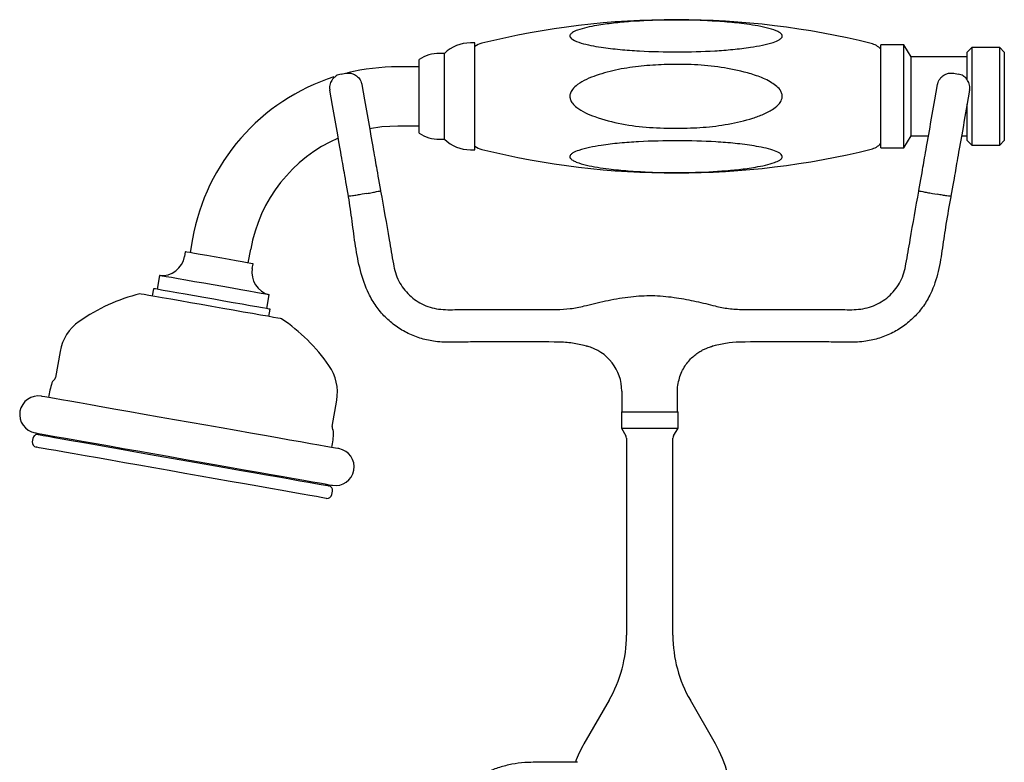
# Model space of a CAD drawing. Units: millimetres. Extents: x 594 to 1957, y 453 to 2256.
# Drawn here: x 1140 to 1352, y 1587 to 1746 of the extents above; entities that cross this region are included whole.
import ezdxf

# ---------------------------------------------------------------- set-up
doc = ezdxf.new("R2010")
doc.units = ezdxf.units.MM
doc.linetypes.add('SLD-Solid', pattern=[0])

msp = doc.modelspace()

# ---------------------------------------------------------------- linework, layer by layer
at = {"color": 7, "linetype": 'SLD-Solid', "lineweight": 25}
for p, q in [((1238.24, 1741.45), (1237.3, 1741.45)), ((1238.24, 1719.75), (1238.24, 1741.45)), ((1330.64, 1741.07), (1325.64, 1741.07)), ((1325.64, 1718.84), (1325.64, 1741.07)), ((1332.15, 1738.45), (1330.64, 1741.07)), ((1330.64, 1718.84), (1330.64, 1741.07)), ((1345.24, 1740.43), (1344.24, 1739.43)), ((1351.24, 1740.43), (1345.24, 1740.43)), ((1345.24, 1740.43), (1345.24, 1737.96)), ((1352.24, 1739.43), (1351.24, 1740.43)), ((1351.24, 1719.47), (1351.24, 1740.43)), ((1231.74, 1739.2), (1230.64, 1739.2)), ((1231.74, 1721.75), (1231.74, 1739.2)), ((1344.24, 1738.45), (1332.15, 1738.45)), ((1332.15, 1721.45), (1332.15, 1738.45)), ((1344.24, 1737.19), (1344.24, 1739.43)), ((1352.24, 1739.43), (1352.24, 1720.47)), ((1226.24, 1736.3), (1221.64, 1736.3)), ((1226.24, 1722.92), (1226.24, 1737.88)), ((1344.24, 1733.49), (1344.24, 1737.19)), ((1345.24, 1737.96), (1345.24, 1719.47)), ((1209.45, 1734.75), (1210.43, 1734.92)), ((1341.35, 1734.92), (1342.33, 1734.75)), ((1344.24, 1720.47), (1344.24, 1728.28)), ((1221.64, 1723.6), (1226.24, 1723.6)), ((1226.24, 1722.02), (1226.24, 1722.92)), ((1231.74, 1720.7), (1231.74, 1721.75)), ((1330.64, 1718.84), (1332.15, 1721.45)), ((1332.15, 1721.45), (1335.93, 1721.45)), ((1343.03, 1721.45), (1344.24, 1721.45)), ((1230.64, 1720.7), (1231.74, 1720.7)), ((1238.24, 1718.45), (1238.24, 1719.75)), ((1344.24, 1720.47), (1345.24, 1719.47)), ((1345.24, 1719.47), (1351.24, 1719.47)), ((1351.24, 1719.47), (1352.24, 1720.47)), ((1237.3, 1718.45), (1238.24, 1718.45)), ((1325.64, 1718.84), (1330.64, 1718.84)), ((1213.99, 1708.85), (1213.99, 1708.85)), ((1213.99, 1708.85), (1213.99, 1708.85)), ((1213.99, 1708.85), (1214, 1708.85)), ((1214, 1708.85), (1214, 1708.86)), ((1214, 1708.86), (1214, 1708.86)), ((1214, 1708.86), (1214.01, 1708.86)), ((1215, 1709.03), (1214.01, 1708.86)), ((1214.01, 1708.86), (1214.01, 1708.86)), ((1217.94, 1709.64), (1217.95, 1709.55)), ((1333.83, 1709.55), (1333.84, 1709.64)), ((1336.76, 1709.04), (1336.76, 1709.03)), ((1336.76, 1709.04), (1336.76, 1709.04)), ((1336.76, 1709.04), (1336.76, 1709.04)), ((1336.76, 1709.04), (1336.76, 1709.04)), ((1336.76, 1709.03), (1336.77, 1709.03)), ((1336.77, 1709.03), (1336.77, 1709.03)), ((1336.77, 1709.03), (1336.78, 1709.03)), ((1336.78, 1709.03), (1337.77, 1708.86)), ((1211.06, 1708.34), (1211.05, 1708.42)), ((1340.74, 1708.42), (1340.72, 1708.34)), ((1177.47, 1699.24), (1176.95, 1696.29)), ((1175.91, 1696.47), (1175.74, 1695.48)), ((1189.46, 1694.08), (1189.98, 1697.03)), ((1190.32, 1692.91), (1190.49, 1693.9)), ((1170.34, 1691.37), (1169.82, 1688.4)), ((1169.08, 1688.53), (1168.8, 1686.96)), ((1193.46, 1684.24), (1193.98, 1687.21)), ((1193.92, 1682.53), (1194.2, 1684.11)), ((1255.31, 1684.05), (1255.8, 1684.05)), ((1261.77, 1684.81), (1262.27, 1684.94)), ((1289.51, 1684.94), (1290.01, 1684.81)), ((1295.98, 1684.05), (1296.47, 1684.05)), ((1255.8, 1677.05), (1255.31, 1677.05)), ((1296.47, 1677.05), (1295.98, 1677.05)), ((1148.93, 1675.01), (1147.94, 1669.4)), ((1262.27, 1676.17), (1261.77, 1676.3)), ((1262.46, 1676.12), (1262.27, 1676.17)), ((1289.51, 1676.17), (1289.32, 1676.12)), ((1290.01, 1676.3), (1289.51, 1676.17)), ((1269.89, 1666.44), (1269.89, 1662.05)), ((1281.89, 1662.05), (1281.89, 1666.44)), ((1207.52, 1658.89), (1208.51, 1664.51)), ((1269.79, 1662.05), (1269.79, 1658.52)), ((1269.79, 1662.05), (1281.99, 1662.05)), ((1281.99, 1658.52), (1281.99, 1662.05)), ((1269.79, 1658.52), (1270.76, 1656.85)), ((1269.79, 1658.52), (1281.99, 1658.52)), ((1281.02, 1656.85), (1281.99, 1658.52)), ((1143.09, 1656.31), (1142.96, 1655.57)), ((1270.89, 1656.35), (1270.89, 1613.9)), ((1280.89, 1613.9), (1280.89, 1656.35)), ((1207.47, 1644.19), (1207.6, 1644.93)), ((1267.14, 1599.9), (1261.74, 1590.55)), ((1290.04, 1590.55), (1284.64, 1599.9)), ((1260.3, 1586.55), (1250.78, 1586.55))]:
    msp.add_line(p, q, dxfattribs=at)
at = {"color": 7, "linetype": 'SLD-Solid', "lineweight": 25, "flags": 128}
for points in [[(1213.91, 1732.49), (1214.2, 1730.85), (1214.49, 1729.22), (1214.77, 1727.61), (1215.05, 1726.02), (1215.33, 1724.45), (1215.6, 1722.89), (1215.87, 1721.35), (1216.14, 1719.84)], [(1335.64, 1719.84), (1335.91, 1721.35), (1336.18, 1722.89), (1336.45, 1724.45), (1336.73, 1726.02), (1337.01, 1727.61), (1337.29, 1729.22), (1337.58, 1730.85), (1337.87, 1732.49)], [(1209.25, 1718.62), (1208.98, 1720.14), (1208.71, 1721.67), (1208.43, 1723.23), (1208.16, 1724.8), (1207.88, 1726.4), (1207.59, 1728), (1207.31, 1729.63), (1207.02, 1731.27)], [(1344.76, 1731.27), (1344.48, 1729.63), (1344.19, 1728), (1343.9, 1726.4), (1343.62, 1724.8), (1343.35, 1723.23), (1343.07, 1721.67), (1342.8, 1720.14), (1342.53, 1718.62)], [(1215.58, 1723.03), (1218.19, 1723.42), (1221.64, 1723.6)], [(1216.14, 1719.84), (1216.26, 1719.16), (1216.38, 1718.51), (1216.49, 1717.88), (1216.59, 1717.28), (1216.69, 1716.71), (1216.79, 1716.17), (1216.88, 1715.67), (1216.96, 1715.19)], [(1334.82, 1715.19), (1334.9, 1715.67), (1334.99, 1716.17), (1335.09, 1716.71), (1335.19, 1717.28), (1335.3, 1717.88), (1335.41, 1718.51), (1335.52, 1719.16), (1335.64, 1719.84)], [(1210.07, 1713.98), (1209.98, 1714.45), (1209.89, 1714.96), (1209.8, 1715.5), (1209.7, 1716.07), (1209.59, 1716.66), (1209.48, 1717.29), (1209.37, 1717.94), (1209.25, 1718.62)], [(1342.53, 1718.62), (1342.41, 1717.94), (1342.3, 1717.29), (1342.19, 1716.66), (1342.08, 1716.07), (1341.98, 1715.5), (1341.89, 1714.96), (1341.8, 1714.45), (1341.71, 1713.98)], [(1216.96, 1715.19), (1217.05, 1714.7), (1217.15, 1714.12), (1217.26, 1713.49), (1217.38, 1712.79), (1217.51, 1712.05), (1217.65, 1711.26), (1217.79, 1710.46), (1217.94, 1709.64)], [(1333.84, 1709.64), (1333.99, 1710.46), (1334.13, 1711.26), (1334.27, 1712.05), (1334.4, 1712.79), (1334.52, 1713.49), (1334.63, 1714.12), (1334.73, 1714.7), (1334.82, 1715.19)], [(1211.05, 1708.42), (1210.9, 1709.24), (1210.76, 1710.05), (1210.62, 1710.83), (1210.49, 1711.57), (1210.37, 1712.27), (1210.25, 1712.91), (1210.15, 1713.48), (1210.07, 1713.98)], [(1341.71, 1713.98), (1341.63, 1713.48), (1341.53, 1712.91), (1341.41, 1712.27), (1341.29, 1711.57), (1341.16, 1710.83), (1341.02, 1710.05), (1340.88, 1709.24), (1340.74, 1708.42)], [(1190.49, 1693.9), (1190.41, 1693.91), (1190, 1693.98), (1189.24, 1694.12), (1188.18, 1694.3), (1186.87, 1694.54), (1185.38, 1694.8), (1183.78, 1695.08), (1182.15, 1695.37), (1180.57, 1695.65), (1179.12, 1695.9), (1177.88, 1696.12), (1176.91, 1696.29), (1176.25, 1696.41), (1175.94, 1696.46), (1175.91, 1696.47)], [(1193.98, 1687.21), (1193.98, 1687.21), (1193.76, 1687.25), (1193.18, 1687.35), (1192.27, 1687.51), (1191.06, 1687.72), (1189.57, 1687.98), (1187.86, 1688.28), (1185.98, 1688.62), (1183.98, 1688.97), (1181.92, 1689.33), (1179.87, 1689.69), (1177.9, 1690.04), (1176.05, 1690.37), (1174.38, 1690.66), (1172.96, 1690.91), (1171.81, 1691.12), (1170.98, 1691.26), (1170.49, 1691.35), (1170.34, 1691.37)], [(1179.29, 1685.11), (1177, 1685.51), (1174.82, 1685.9), (1172.79, 1686.26), (1170.96, 1686.58), (1169.38, 1686.86), (1168.08, 1687.09), (1167.08, 1687.26), (1166.43, 1687.38), (1166.12, 1687.43), (1166.1, 1687.44)], [(1179.93, 1686.62), (1177.85, 1686.99), (1175.88, 1687.33), (1174.08, 1687.65), (1172.5, 1687.93), (1171.17, 1688.17), (1170.15, 1688.35), (1169.46, 1688.47), (1169.12, 1688.53), (1169.08, 1688.53)], [(1194.2, 1684.11), (1194.19, 1684.11), (1193.99, 1684.14), (1193.44, 1684.24), (1192.54, 1684.4), (1191.34, 1684.61), (1189.85, 1684.87), (1188.13, 1685.18), (1186.22, 1685.51), (1184.17, 1685.87), (1182.06, 1686.25), (1179.93, 1686.62)], [(1196.63, 1682.05), (1196.62, 1682.05), (1196.39, 1682.09), (1195.81, 1682.2), (1194.89, 1682.36), (1193.66, 1682.58), (1192.13, 1682.85), (1190.35, 1683.16), (1188.36, 1683.51), (1186.21, 1683.89), (1183.95, 1684.29), (1181.62, 1684.7), (1179.29, 1685.11)], [(1208.96, 1654.09), (1208.78, 1654.12), (1208.26, 1654.21), (1207.39, 1654.36), (1206.19, 1654.57), (1204.67, 1654.84), (1202.84, 1655.16), (1200.74, 1655.54), (1198.37, 1655.95), (1195.76, 1656.41), (1192.95, 1656.91), (1189.97, 1657.43), (1186.84, 1657.99), (1183.6, 1658.56), (1180.3, 1659.14), (1176.95, 1659.73), (1173.6, 1660.32), (1170.3, 1660.9), (1167.06, 1661.47), (1163.93, 1662.03), (1160.95, 1662.55), (1158.14, 1663.05), (1155.53, 1663.51), (1153.16, 1663.92), (1151.06, 1664.3), (1149.23, 1664.62), (1147.71, 1664.89), (1146.51, 1665.1), (1145.64, 1665.25), (1145.12, 1665.34), (1144.94, 1665.37)], [(1143.55, 1657.49), (1143.73, 1657.46), (1144.25, 1657.37), (1145.12, 1657.22), (1146.32, 1657.01), (1147.84, 1656.74), (1149.67, 1656.42), (1151.78, 1656.05), (1154.14, 1655.63), (1156.75, 1655.17), (1159.56, 1654.67), (1162.54, 1654.15), (1165.67, 1653.6), (1168.91, 1653.02), (1172.22, 1652.44), (1175.56, 1651.85), (1178.91, 1651.26), (1182.22, 1650.68), (1185.45, 1650.11), (1188.58, 1649.56), (1191.56, 1649.03), (1194.37, 1648.53), (1196.98, 1648.08), (1199.35, 1647.66), (1201.45, 1647.29), (1203.28, 1646.96), (1204.8, 1646.7), (1206, 1646.48), (1206.87, 1646.33), (1207.39, 1646.24), (1207.57, 1646.21)], [(1144.25, 1657.12), (1144.29, 1657.11), (1144.63, 1657.05), (1145.32, 1656.93), (1146.36, 1656.75), (1147.73, 1656.51), (1149.41, 1656.21), (1151.38, 1655.86), (1153.63, 1655.46), (1156.13, 1655.02), (1158.85, 1654.54), (1161.75, 1654.03), (1164.81, 1653.49), (1168, 1652.93), (1171.27, 1652.35)], [(1206.31, 1643.38), (1206.26, 1643.39), (1205.89, 1643.46), (1205.18, 1643.58), (1204.12, 1643.77), (1202.74, 1644.01), (1201.04, 1644.31), (1199.05, 1644.66), (1196.78, 1645.06), (1194.27, 1645.51), (1191.54, 1645.99), (1188.62, 1646.5), (1185.55, 1647.04), (1182.36, 1647.61), (1179.09, 1648.18), (1175.77, 1648.77), (1172.44, 1649.35), (1169.15, 1649.94), (1165.92, 1650.51), (1162.79, 1651.06), (1159.8, 1651.58), (1156.98, 1652.08), (1154.37, 1652.54), (1152, 1652.96), (1149.88, 1653.33), (1148.05, 1653.66), (1146.52, 1653.92), (1145.32, 1654.14), (1144.46, 1654.29), (1143.94, 1654.38), (1143.77, 1654.41)], [(1171.27, 1652.35), (1174.58, 1651.77), (1177.91, 1651.18), (1181.21, 1650.6), (1184.45, 1650.03), (1187.58, 1649.48), (1190.58, 1648.95), (1193.41, 1648.45), (1196.03, 1647.99), (1198.42, 1647.57), (1200.56, 1647.19), (1202.4, 1646.86), (1203.95, 1646.59), (1205.17, 1646.38), (1206.06, 1646.22), (1206.6, 1646.12), (1206.79, 1646.09), (1206.79, 1646.09)]]:
    msp.add_lwpolyline(points, dxfattribs=at)
at = {"color": 7, "linetype": 'SLD-Solid', "lineweight": 25}
for centre, radius, start, end in [((1281.57, 1571.45), 175, 76.1104, 103.8285), ((1237.3, 1733.45), 8, 90, 134.0486), ((1240.69, 1737.5), 4, 103.8285, 127.8967), ((1322.62, 1737.45), 4, 40.92, 76.1104), ((1230.64, 1731.2), 8, 90, 123.367), ((1221.64, 1691.45), 44.85, 90, 103.9569), ((1221.64, 1691.45), 44.85, 107.8385, 170), ((1230.64, 1728.7), 8, 236.633, 270), ((1221.64, 1691.45), 32.15, 113.4615, 170), ((1237.3, 1726.45), 8, 225.9514, 270), ((1240.69, 1722.41), 4, 232.1033, 256.1715), ((1322.62, 1722.45), 4, 283.8896, 319.08), ((1281.57, 1888.45), 175, 256.1715, 283.8896), ((1170.82, 1696.35), 5, 264.5886, 350), ((1195.24, 1692.04), 5, 170, 255.4114), ((1175.93, 1648.66), 40, 104.2246, 124.8634), ((1158.78, 1673.28), 10, 124.8634, 170), ((1174.13, 1648.98), 40, 35.1366, 55.7754), ((1259.89, 1666.46), 10, 359.9619, 75.7783), ((1198.66, 1666.24), 10, 350, 35.1366), ((1148.14, 1667.96), 1, 126.5562, 162.5592), ((1146.95, 1669.57), 1, 306.5562, 350), ((1171.04, 1660.77), 25, 162.5592, 170), ((1144.25, 1661.43), 4, 80, 260), ((1208.5, 1658.72), 1, 170, 213.4438), ((1206.84, 1657.62), 1, 357.4408, 33.4438), ((1144.08, 1656.13), 1, 80, 170), ((1144.45, 1658.1), 1, 260, 301.4096), ((1182.86, 1658.69), 25, 350, 357.4408), ((1269.89, 1656.35), 1, 0, 30), ((1281.89, 1656.35), 1, 150, 180), ((1143.95, 1655.4), 1, 170, 260), ((1208.26, 1650.15), 4, 260, 80), ((1206.93, 1647.08), 1, 218.5904, 260), ((1206.61, 1645.11), 1, 350, 80), ((1206.48, 1644.37), 1, 260, 350), ((1242.89, 1613.9), 28, 330, 0), ((1308.89, 1613.9), 28, 180, 210), ((1283.39, 1578.05), 25, 150, 160.1231), ((1268.39, 1578.05), 25, 326.0617, 30)]:
    msp.add_arc(centre, radius, start, end, dxfattribs=at)
for points, knots in [([(1281.9, 1739.51), (1279.15, 1739.54), (1274.99, 1739.6), (1269.49, 1740.01), (1266.01, 1740.42), (1263.21, 1740.9), (1261.1, 1741.39), (1259.58, 1741.94), (1258.84, 1742.51), (1258.65, 1742.9), (1258.79, 1743.31), (1259.33, 1743.78), (1260.53, 1744.31), (1262.34, 1744.8), (1264.93, 1745.3), (1268.09, 1745.73), (1273.05, 1746.17), (1279.63, 1746.44), (1286.41, 1746.35), (1292.02, 1746.02), (1295.64, 1745.65), (1298.63, 1745.22), (1300.98, 1744.76), (1302.78, 1744.25), (1303.89, 1743.71), (1304.37, 1743.3), (1304.47, 1742.89), (1304.29, 1742.5), (1303.66, 1742.02), (1302.26, 1741.46), (1300.14, 1740.94), (1297.22, 1740.43), (1293.79, 1740.03), (1288.56, 1739.62), (1284.57, 1739.55), (1281.9, 1739.51)], [0, 0, 0, 0, 0.082434, 0.124468, 0.166463, 0.189606, 0.21302, 0.236398, 0.244549, 0.252778, 0.260039, 0.269089, 0.28472, 0.307311, 0.33051, 0.367786, 0.4051, 0.481443, 0.565341, 0.608044, 0.650722, 0.675873, 0.701228, 0.726503, 0.736968, 0.747541, 0.754373, 0.761205, 0.770844, 0.788216, 0.814457, 0.841385, 0.880603, 0.919851, 1, 1, 1, 1]), ([(1304.43, 1729.95), (1304.4, 1729.71), (1304.34, 1729.15), (1303.72, 1728.18), (1302.41, 1727.09), (1300.44, 1726.05), (1297.16, 1724.9), (1292.81, 1723.86), (1287.39, 1723.21), (1281.73, 1723.02), (1275.87, 1723.17), (1269.86, 1723.89), (1265.24, 1725.09), (1262.02, 1726.37), (1260.38, 1727.33), (1259.31, 1728.32), (1258.81, 1729.16), (1258.66, 1729.92), (1258.79, 1730.69), (1259.32, 1731.61), (1260.51, 1732.66), (1262.27, 1733.65), (1265.22, 1734.78), (1269.15, 1735.81), (1274.06, 1736.52), (1279.28, 1736.84), (1284.79, 1736.86), (1290.54, 1736.37), (1295.38, 1735.47), (1299.27, 1734.32), (1301.65, 1733.27), (1303.28, 1732.13), (1304.08, 1731.25), (1304.4, 1730.46), (1304.42, 1730.08), (1304.43, 1729.95)], [0, 0, 0, 0, 0.007338, 0.016744, 0.033301, 0.058108, 0.083032, 0.137318, 0.191847, 0.246321, 0.30681, 0.367362, 0.427517, 0.449311, 0.470993, 0.483983, 0.492706, 0.499671, 0.506651, 0.515638, 0.531078, 0.55353, 0.576087, 0.625416, 0.67497, 0.724481, 0.782149, 0.839891, 0.897436, 0.929112, 0.961395, 0.974954, 0.988623, 0.996172, 1, 1, 1, 1]), ([(1209.45, 1734.75), (1209.26, 1734.7), (1208.88, 1734.61), (1208.3, 1734.31), (1207.64, 1733.76), (1207.09, 1732.86), (1206.95, 1732.03), (1206.98, 1731.52), (1207, 1731.36), (1207.01, 1731.31), (1207.01, 1731.28), (1207.02, 1731.27), (1207.02, 1731.27)], [0, 0, 0, 0, 0.10214, 0.199967, 0.35432, 0.59426, 0.877512, 0.954294, 0.982666, 0.993407, 0.99804, 1, 1, 1, 1]), ([(1210.43, 1734.92), (1210.63, 1734.94), (1211.01, 1734.99), (1211.67, 1734.91), (1212.47, 1734.62), (1213.3, 1733.96), (1213.71, 1733.23), (1213.86, 1732.73), (1213.89, 1732.58), (1213.9, 1732.52), (1213.91, 1732.5), (1213.91, 1732.49), (1213.91, 1732.49)], [0, 0, 0, 0, 0.102141, 0.199968, 0.35432, 0.594261, 0.877512, 0.954295, 0.982668, 0.993409, 0.998041, 1, 1, 1, 1]), ([(1337.87, 1732.49), (1337.87, 1732.49), (1337.87, 1732.5), (1337.88, 1732.52), (1337.89, 1732.58), (1337.92, 1732.73), (1338.07, 1733.23), (1338.49, 1733.96), (1339.31, 1734.62), (1340.11, 1734.91), (1340.77, 1734.99), (1341.15, 1734.94), (1341.35, 1734.92)], [0, 0, 0, 0, 0.001959, 0.006591, 0.017332, 0.045705, 0.122488, 0.405739, 0.64568, 0.800032, 0.897859, 1, 1, 1, 1]), ([(1344.76, 1731.27), (1344.76, 1731.27), (1344.77, 1731.28), (1344.77, 1731.31), (1344.78, 1731.36), (1344.8, 1731.52), (1344.83, 1732.03), (1344.69, 1732.86), (1344.14, 1733.76), (1343.48, 1734.31), (1342.9, 1734.61), (1342.52, 1734.7), (1342.33, 1734.75)], [0, 0, 0, 0, 0.00196, 0.006593, 0.017334, 0.045706, 0.122488, 0.40574, 0.64568, 0.800033, 0.89786, 1, 1, 1, 1]), ([(1281.9, 1720.4), (1284.65, 1720.35), (1288.81, 1720.28), (1294.3, 1719.83), (1297.74, 1719.4), (1300.46, 1718.89), (1302.32, 1718.42), (1303.61, 1717.9), (1304.27, 1717.42), (1304.48, 1717.01), (1304.35, 1716.59), (1303.8, 1716.12), (1302.61, 1715.6), (1300.81, 1715.11), (1298.23, 1714.61), (1295.09, 1714.18), (1290.15, 1713.74), (1283.59, 1713.47), (1276.83, 1713.55), (1271.24, 1713.88), (1267.62, 1714.24), (1264.62, 1714.66), (1262.25, 1715.12), (1260.43, 1715.63), (1259.28, 1716.17), (1258.77, 1716.59), (1258.66, 1717.01), (1258.84, 1717.4), (1259.46, 1717.87), (1260.84, 1718.43), (1262.93, 1718.95), (1265.88, 1719.47), (1269.41, 1719.89), (1274.91, 1720.3), (1279.09, 1720.36), (1281.9, 1720.4)], [0, 0, 0, 0, 0.0824333, 0.124526, 0.1665698, 0.1887462, 0.2112329, 0.2290511, 0.237518, 0.2460736, 0.253401, 0.262436, 0.2780245, 0.3005277, 0.3236366, 0.3607703, 0.3979419, 0.4739925, 0.5576205, 0.6001756, 0.6427068, 0.6679912, 0.6934759, 0.7188773, 0.7297726, 0.7407863, 0.7476259, 0.7544672, 0.7640453, 0.7812381, 0.8071006, 0.8336413, 0.8747323, 0.9158595, 1, 1, 1, 1]), ([(1213.99, 1708.85), (1213.61, 1708.79), (1212.85, 1708.66), (1211.87, 1708.5), (1211.18, 1708.41), (1211.09, 1708.42), (1211.05, 1708.42)], [0, 0, 0, 0, 0.245836, 0.497224, 0.748612, 1, 1, 1, 1]), ([(1215, 1709.03), (1215.39, 1709.1), (1216.16, 1709.24), (1217.13, 1709.43), (1217.81, 1709.58), (1217.9, 1709.62), (1217.94, 1709.64)], [0, 0, 0, 0, 0.25, 0.5, 0.75, 1, 1, 1, 1]), ([(1217.95, 1709.55), (1218.58, 1706.06), (1219.51, 1700.84), (1220.5, 1694.97), (1221.08, 1691.95), (1222.07, 1689.57), (1224, 1686.99), (1227.18, 1684.84), (1230.98, 1683.9), (1234.91, 1684.08), (1243.04, 1684.02), (1249.85, 1684.04), (1255.31, 1684.05)], [0, 0, 0, 0, 0.191434, 0.286781, 0.321585, 0.357142, 0.425161, 0.49286, 0.560455, 0.632539, 0.704706, 1, 1, 1, 1]), ([(1296.47, 1684.05), (1301.93, 1684.04), (1308.74, 1684.02), (1316.87, 1684.08), (1320.8, 1683.9), (1324.6, 1684.84), (1327.78, 1686.99), (1329.71, 1689.56), (1330.69, 1691.94), (1331.28, 1694.96), (1332.27, 1700.84), (1333.2, 1706.06), (1333.83, 1709.55)], [0, 0, 0, 0, 0.2952937, 0.3674172, 0.4395448, 0.5071401, 0.5748383, 0.6428574, 0.6775405, 0.7132186, 0.8085656, 1, 1, 1, 1]), ([(1333.84, 1709.64), (1333.88, 1709.62), (1333.97, 1709.58), (1334.65, 1709.43), (1335.61, 1709.24), (1336.38, 1709.1), (1336.76, 1709.04)], [0, 0, 0, 0, 0.251388, 0.502776, 0.754164, 1, 1, 1, 1]), ([(1340.74, 1708.42), (1340.69, 1708.42), (1340.6, 1708.41), (1339.91, 1708.5), (1338.93, 1708.66), (1338.15, 1708.79), (1337.77, 1708.86)], [0, 0, 0, 0, 0.25, 0.5, 0.75, 1, 1, 1, 1]), ([(1255.31, 1677.05), (1249.31, 1677.1), (1242.04, 1677.17), (1233.53, 1676.98), (1229.98, 1677.04), (1226.73, 1677.7), (1223.87, 1678.82), (1221.23, 1680.39), (1218.88, 1682.38), (1216.9, 1684.75), (1214.98, 1688.06), (1213.49, 1692.43), (1212.49, 1697.68), (1211.86, 1703.02), (1211.33, 1706.57), (1211.06, 1708.34)], [0, 0, 0, 0, 0.275512, 0.333332, 0.391015, 0.437884, 0.484764, 0.531526, 0.578286, 0.625355, 0.672426, 0.753526, 0.835287, 0.917828, 1, 1, 1, 1]), ([(1340.72, 1708.34), (1340.36, 1706.37), (1339.69, 1702.71), (1338.93, 1697.33), (1338.14, 1692.26), (1336.78, 1688), (1334.88, 1684.75), (1332.9, 1682.38), (1330.55, 1680.39), (1327.92, 1678.82), (1325.05, 1677.7), (1321.8, 1677.04), (1318.25, 1676.98), (1309.74, 1677.17), (1302.47, 1677.1), (1296.47, 1677.05)], [0, 0, 0, 0, 0.091829, 0.170685, 0.249466, 0.32732, 0.374408, 0.421495, 0.468273, 0.515053, 0.561951, 0.608837, 0.666542, 0.724384, 1, 1, 1, 1]), ([(1262.27, 1684.94), (1263.82, 1685.32), (1266.93, 1686.08), (1271.65, 1686.88), (1276.45, 1687.16), (1281.02, 1686.75), (1285.39, 1685.95), (1288.13, 1685.28), (1289.51, 1684.94)], [0, 0, 0, 0, 0.176282, 0.354017, 0.517659, 0.687413, 0.843059, 1, 1, 1, 1]), ([(1255.8, 1684.05), (1256.8, 1684.08), (1258.85, 1684.15), (1260.79, 1684.59), (1261.77, 1684.81)], [0, 0, 0, 0, 0.491246, 1, 1, 1, 1]), ([(1290.01, 1684.81), (1290.96, 1684.59), (1292.89, 1684.16), (1294.94, 1684.09), (1295.98, 1684.05)], [0, 0, 0, 0, 0.491612, 1, 1, 1, 1]), ([(1261.77, 1676.3), (1260.82, 1676.51), (1258.89, 1676.95), (1256.84, 1677.02), (1255.8, 1677.05)], [0, 0, 0, 0, 0.491611, 1, 1, 1, 1]), ([(1295.98, 1677.05), (1294.98, 1677.02), (1292.93, 1676.95), (1290.99, 1676.52), (1290.01, 1676.3)], [0, 0, 0, 0, 0.491245, 1, 1, 1, 1]), ([(1262.4, 1676.14), (1262.39, 1676.14), (1262.37, 1676.14), (1262.44, 1676.13), (1262.46, 1676.12)], [0, 0, 0, 0, 0.676275, 1, 1, 1, 1]), ([(1281.9, 1666.44), (1281.89, 1666.47), (1281.85, 1667.04), (1282.01, 1668.13), (1282.36, 1669.63), (1282.94, 1670.99), (1283.65, 1672.17), (1284.46, 1673.19), (1285.33, 1674.03), (1286.21, 1674.71), (1287.05, 1675.22), (1287.81, 1675.6), (1288.45, 1675.85), (1288.92, 1676.01), (1289.21, 1676.09), (1289.35, 1676.13), (1289.38, 1676.14)], [0, 0, 0, 0, 0.0062289, 0.129861, 0.2469826, 0.358013, 0.4629974, 0.5616892, 0.6535577, 0.7377621, 0.8131003, 0.8779702, 0.9304272, 0.9685512, 0.9915229, 1, 1, 1, 1]), ([(1289.32, 1676.12), (1289.35, 1676.13), (1289.39, 1676.14), (1289.39, 1676.14), (1289.39, 1676.14)], [0, 0, 0, 0, 0.787743, 1, 1, 1, 1]), ([(1289.38, 1676.14), (1289.39, 1676.14), (1289.4, 1676.14), (1289.41, 1676.14), (1289.42, 1676.15), (1289.43, 1676.15), (1289.43, 1676.15), (1289.43, 1676.15), (1289.43, 1676.15), (1289.43, 1676.15), (1289.43, 1676.15)], [0, 0, 0, 0, 0.1042427, 0.2059005, 0.2498611, 0.2839628, 0.3325139, 0.4270205, 0.6952825, 1, 1, 1, 1]), ([(1250.78, 1586.55), (1250.17, 1586.54), (1248.65, 1586.5), (1246.22, 1586.17), (1243.53, 1585.5), (1240.91, 1584.53), (1238.41, 1583.26), (1236.03, 1581.72), (1233.81, 1579.91), (1231.77, 1577.86), (1229.93, 1575.58), (1228.31, 1573.1), (1226.93, 1570.45), (1225.81, 1567.64), (1224.95, 1564.72), (1224.38, 1561.71), (1224.12, 1559.18), (1224.1, 1557.66), (1224.09, 1557.17)], [0, 0, 0, 0, 0.042294, 0.107142, 0.171971, 0.236869, 0.301932, 0.367235, 0.432833, 0.498756, 0.565008, 0.631572, 0.698417, 0.765503, 0.832791, 0.900241, 0.967822, 1, 1, 1, 1]), ([(1260.35, 1586.56), (1260.35, 1586.56), (1260.34, 1586.56), (1260.31, 1586.56), (1260.29, 1586.55)], [0, 0, 0, 0, 0.430539, 1, 1, 1, 1])]:
    msp.add_open_spline(points, degree=3, knots=knots, dxfattribs=at)

doc.saveas('drawing.dxf')
